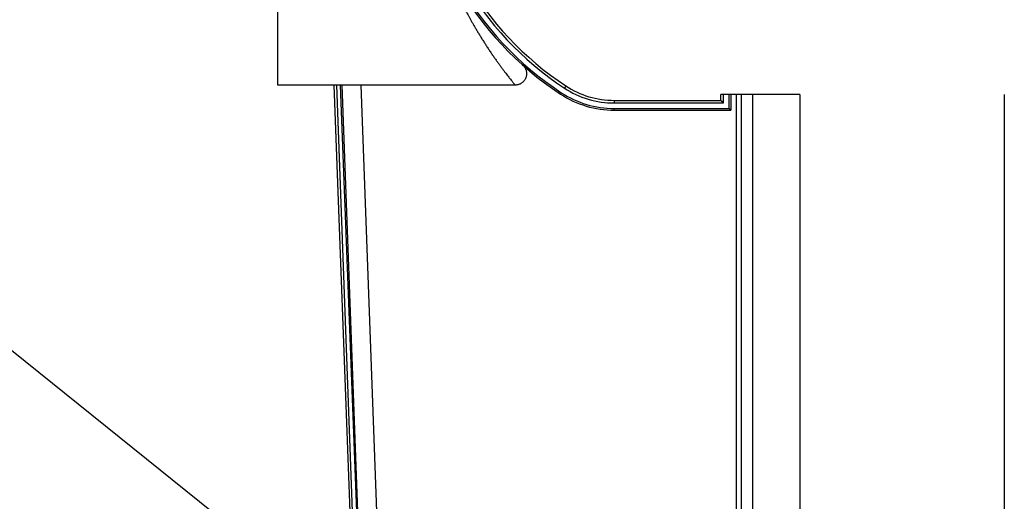
# Model space of a CAD drawing. Units: millimetres. Extents: x -1217 to 3966, y -1883 to 2010.
# Drawn here: x 3664 to 3966, y 607 to 755 of the extents above; entities that cross this region are included whole.
import ezdxf

# ---------------------------------------------------------------- set-up
doc = ezdxf.new("R2010")
doc.units = ezdxf.units.MM
doc.header["$LTSCALE"] = 20
doc.header["$MEASUREMENT"] = 0
doc.layers.add('modules_side', color=7, linetype='Continuous')
doc.layers.add('title', color=5, linetype='Continuous')
doc.layers.get('0').off()
doc.styles.get("Standard").update_dxf_attribs({"font": 'txt.shx', "height": 12})
doc.dimstyles.new('Copy of Standard', dxfattribs={"dimscale": 40, "dimtxt": 0.5, "dimasz": 0.3, "dimexe": 0.18, "dimexo": 0.0625, "dimgap": 0.05, "dimtad": 0, "dimtih": 1, "dimtoh": 1, "dimdec": 1, "dimzin": 0, "dimdsep": 46, "dimtxsty": 'Standard', "dimcen": 0.09, "dimadec": 0, "dimazin": 0, "dimtfac": 1, "dimtdec": 1, "dimtofl": 0, "dimtmove": 0, "dimatfit": 3, "dimfxl": 1, "dimtolj": 1, "dimtzin": 0, "dimarcsym": 0})

# ---------------------------------------------------------------- blocks, each defined once
blk = doc.blocks.new('manifold_side')
at = {"linetype": 'Continuous'}
for p, q in [((0.1122047244000015, 4.429128376300003), (0.1122047244000015, 6.295275590500001)), ((0.1122047244000015, 6.295275590500001), (1.163385826800003, 6.295275590500001)), ((0.1122047244000015, 5.620128475800001), (-5.133858, 5.425954935800001)), ((0.1122047244000015, 5.588589189300002), (-5.133858, 5.394454935800002)), ((-5.133858, 5.341970528200001), (0.1122047244000015, 5.541415333000003)), ((-5.133858, 5.327554935800001), (0.1122047244000015, 5.521703278900002)), ((-5.133858, 5.099254935800001), (0.1122047244000015, 5.293402605900003)), ((0.005376319600003399, 2.8886464576), (0.02182214729999998, 2.8778281618)), ((0.1040512860000007, 2.8237366826), (0.07773796160000046, 2.8410459559)), ((-0.1889763778999978, 2.239548707500001), (-0.1889763778999978, 0.8346456693000004)), ((-0.1889763778999978, 2.239548707500001), (-0.1692913385999972, 2.239548707500001)), ((-0.1692913385999972, 2.239548707500001), (-0.1692913385999972, 0.8543307086000009)), ((-0.1023622047000003, 2.239548707500001), (-0.1023622047000003, 0.9212598424999996)), ((-0.0708661416999945, 2.239548707500001), (-0.1023622047000003, 2.239548707500001)), ((-0.0708661416999945, 2.239548707500001), (-0.0708661416999945, 0.9527559055000019)), ((-0.0708661416999945, 0.9527559055000019), (0, 0.9527559055000019)), ((0, 0), (0, 0.9527559055000019)), ((0, 0.8346456693000004), (-0.1889763778999978, 0.8346456693000004)), ((-0.1692913385999972, 0.8543307086000009), (0, 0.8543307086000009)), ((-0.1023622047000003, 0.9212598424999996), (0, 0.9212598424999996)), ((-5.133858, 0.765655541500001), (0, 0.765655541500001)), ((0, 0.7086614173000001), (-5.133857999999999, 0.7086614173000001)), ((0, 0.5708661417000016), (-5.133858, 0.5708661417000016)), ((0, 0), (-5.133858, 0))]:
    blk.add_line(p, q, dxfattribs=at)
for centre, radius, start, end in [((3.2945418686, 0.7249872905000032), 3.937007874, 93.00000000000001, 146.662521025), ((3.2945418686, 0.7249872905000032), 3.9173228347, 93.00000000000001, 146.662521025), ((3.2945418686, 0.7249872905000032), 3.8503937009, 93.00000000000001, 146.662521025), ((3.2945418686, 0.7249872905000032), 3.8188976378, 93.00000000000001, 146.662521025), ((0.992125984300003, 2.239548707500001), 1.1811023622, 146.662521025, 180), ((0.992125984300003, 2.239548707500001), 1.1614173231, 146.662521025, 180), ((0.992125984300003, 2.239548707500001), 1.0944881893, 146.662521025, 180), ((0.992125984300003, 2.239548707500001), 1.062992126, 146.662521025, 180)]:
    blk.add_arc(centre, radius, start, end, dxfattribs=at)
for points, start_tangent, end_tangent in [([(0.1133542602999995, 3.434221371700001), (0.1123684209000047, 4.0535063433), (0.1122047137000024, 4.429130462500002)], (-0.00231338789616951, 0.9999973241146407), (5.598496518030913e-08, 0.9999999999999984)), ([(1.161385796099999, 4.108651275900002), (1.157430708600003, 4.106691310500004), (1.151368914700001, 4.103680366600003), (1.143206941599999, 4.099612613400001), (1.132957009000002, 4.094482068300003), (1.120631629800002, 4.088279781100002), (1.106242304600002, 4.080993206300001), (1.089805183700001, 4.0726090428), (1.071342984499999, 4.063114286200001), (1.050885812600001, 4.052496780000002), (1.028468245600003, 4.040743861400003), (1.004133537100003, 4.027844738700001), (0.9779309343999998, 4.013789339000002), (0.9499182955999999, 3.998569994700002), (0.9201678630000032, 3.982185035400001), (0.8887689469000009, 3.964640986600003), (0.8558291669000013, 3.945954194600002), (0.8214745204000025, 3.926151973100001), (0.7858497715000041, 3.9052740865), (0.7491125506000031, 3.883370616500002), (0.7114433831999989, 3.8605093368), (0.6730603016000032, 3.836786719100001), (0.6341992850000011, 3.8123183971), (0.5951157038000048, 3.787242002900001), (0.5560743148, 3.761712585200002), (0.5173629923000007, 3.735913211900002), (0.4793481394000025, 3.710095088700001), (0.4423284013000028, 3.684480897300002), (0.4065741373999998, 3.659288704200002), (0.3723627979000028, 3.634755567900001), (0.3399451034000052, 3.611112550400001), (0.3095293559000041, 3.5885704604), (0.2812776084000035, 3.567313312), (0.2552925370000025, 3.547484400399998), (0.2316326088000054, 3.529193810800002), (0.2102987284000051, 3.512504771300001), (0.1912717479000037, 3.497460224100003), (0.174518229100002, 3.484086245299999), (0.1599683336000055, 3.472373438400002), (0.1475223720000045, 3.462281154200003), (0.1370680481999997, 3.453751161400003), (0.1285154962000021, 3.446736729200001)], (-0.8961726128842895, -0.4437055869787371), (-0.772464616333869, -0.6350578056462014)), ([(0.1285154962000021, 3.446736729200001), (0.1230138328000052, 3.442207199600002), (0.1186748687999994, 3.4386252816), (0.1154648413000032, 3.435970026300001), (0.1133542605000031, 3.434221373100002)], (-0.7724901029191861, -0.6350268032862119), (-0.7699313928383711, -0.6381266726301026)), ([(0.3547495721000047, 3.343699236100001), (0.3453722096000007, 3.3341374892), (0.3351071665000021, 3.325507880800004), (0.324041728600001, 3.317893461500002), (0.3123294715, 3.311398819100003), (0.3000828718000008, 3.306075273500003), (0.2873836110000028, 3.301953616200002), (0.2743703358000005, 3.299076485700002), (0.2611383804000056, 3.297463264899999), (0.2478380181000048, 3.297130298700001), (0.2345608096000049, 3.298078428500002), (0.2214618186000052, 3.300294989000001), (0.2086275445000041, 3.303764118300002), (0.1962104023000038, 3.308443359600002), (0.1842909476999992, 3.314301272000002), (0.1730110123000017, 3.321267197000001), (0.1624444011000037, 3.329294599600001), (0.1527153526999996, 3.338288492699998), (0.1438898411000054, 3.348187058500002), (0.1360690676000047, 3.3588765762), (0.1293091487000027, 3.370279596700001), (0.1236845041000052, 3.382271004), (0.1192278238000029, 3.3947933874), (0.1159909218000053, 3.407747076300002), (0.1140269103000051, 3.4209551418), (0.1133542602999995, 3.434221371700001)], (-0.6651528342236923, -0.7467072432514562), (-0.002315130278742664, 0.9999973200823054)), ([(-0.0708661416999945, 0.9527559055000019), (-0.07102999749999839, 0.9525920497999998), (-0.07149757589999695, 0.9521244713000012), (-0.0722314544999989, 0.951390592700001), (-0.07319512719999466, 0.95042692), (-0.07435539459999774, 0.9492666526000004), (-0.0756833577000009, 0.9479386895000008), (-0.07715430129999845, 0.9464677460000015), (-0.0787474846999956, 0.9448745625000008), (-0.08044513479999438, 0.9431769124000002), (-0.0822317999999953, 0.9413902472000011), (-0.08409379649999948, 0.9395282507000022), (-0.0860187404999948, 0.9376033067000016), (-0.08799513569999817, 0.9356269115000018), (-0.09001201659999936, 0.9336100307000024), (-0.09205863580000084, 0.9315634114000009), (-0.09412452719999465, 0.92949752), (-0.09619899739999482, 0.9274230497999998), (-0.09827107009999736, 0.9253509772000008), (-0.1003293866999968, 0.9232926605000031), (-0.1023622047000003, 0.9212598424999996)], (-0.7071067811865476, -0.7071067811865476), (-0.7071067811865476, -0.7071067811865476)), ([(-0.1692913385999972, 0.8543307086000009), (-0.1709888743000008, 0.8526331728999992), (-0.1727106774999996, 0.8509113697000004), (-0.1744395173999962, 0.8491825298000002), (-0.1761589305999962, 0.847463116600002), (-0.1778532952999967, 0.8457687520000015), (-0.1795065672999954, 0.844115479900001), (-0.1811024894999989, 0.8425195577000011), (-0.1826237717999959, 0.8409982755000023), (-0.1840511153999955, 0.8395709318000009), (-0.1853620623000012, 0.8382599850000005), (-0.1865295996, 0.8370924475999999), (-0.1875204608999965, 0.8361015863000016), (-0.1882927065000004, 0.8353293407000013), (-0.1887963682999967, 0.8348256789000015), (-0.1889763778999978, 0.8346456693000004)], (-0.7071067811865476, -0.7071067811865476), (-0.7071067811865476, -0.7071067811865476))]:
    blk.add_spline(points, degree=3, dxfattribs=dict(at, start_tangent=start_tangent, end_tangent=end_tangent))

msp = doc.modelspace()

# ---------------------------------------------------------------- linework, layer by layer
at = {"layer": 'modules_side'}
msp.add_line((3965.799540735239, 731.8001142331233), (3965.799540735239, -526.1998999980366), dxfattribs=at)

# ---------------------------------------------------------------- block references
at = {"layer": 'modules_side', "xscale": 25.4, "yscale": 25.4, "zscale": 25.4, "rotation": 90}
msp.add_blockref('manifold_side', (3903.199540735239, 731.8001142331233), dxfattribs=at)

# ---------------------------------------------------------------- leaders
at = {"layer": 'title', "annotation_type": 0, "has_hookline": 1, "hookline_direction": 1, "text_width": 530.8333333333334}
msp.add_leader([(3739.765072272683, 590.630679644215), (3609.17216567578, 695.4734748317787), (3597.17216567578, 695.4734748317787)], dimstyle='Copy of Standard', override={"dimgap": 0.2, "dimtad": 0}, dxfattribs=at)

doc.saveas('drawing.dxf')
